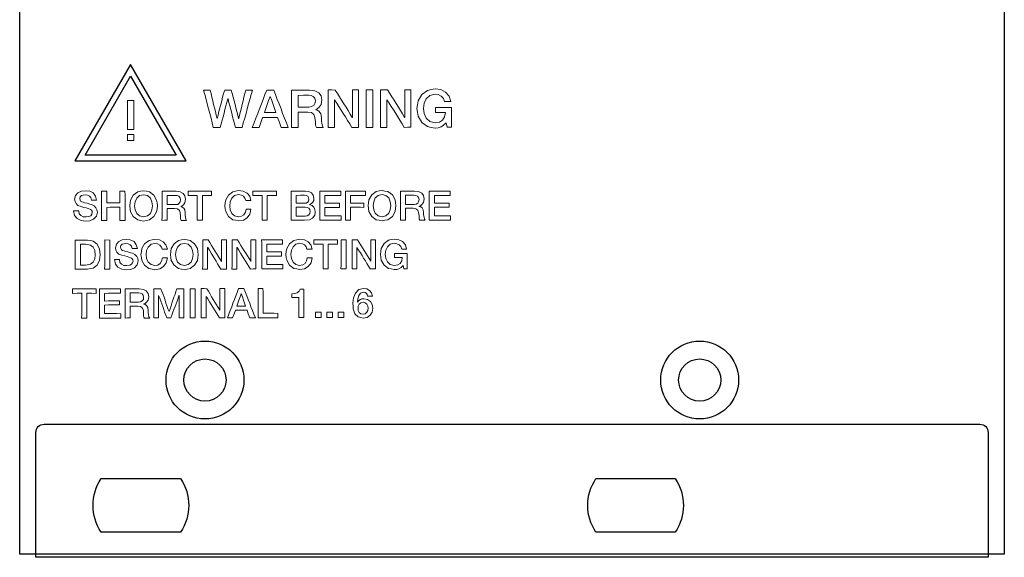
# Model space of a CAD drawing. Extents: x 108 to 169, y 111 to 373.
# Drawn here: x 108 to 169, y 111 to 144 of the extents above; entities that cross this region are included whole.
import ezdxf

# ---------------------------------------------------------------- set-up
doc = ezdxf.new("R2010")
doc.units = 0
doc.header["$LTSCALE"] = 4
doc.header["$MEASUREMENT"] = 0
doc.layers.add('SYN', color=7, linetype='CONTINUOUS')

msp = doc.modelspace()

# ---------------------------------------------------------------- linework, layer by layer
at = {"layer": 'SYN', "linetype": 'Continuous'}
msp.add_lwpolyline([(108.283, 110.917), (108.283, 372.717), (168.983, 372.717), (168.983, 110.917)], close=True, dxfattribs=at)
at = {"layer": 'SYN'}
for points in [[(111.687, 135.142), (118.549, 135.142), (115.118, 141.085)], [(115.118, 140.365), (117.925, 135.502), (112.311, 135.502)]]:
    msp.add_lwpolyline(points, close=True, dxfattribs=at)
at = {"layer": 'SYN', "lineweight": 0}
for points in [[(120.219, 137.215), (120.436, 137.215), (120.64, 137.203), (120.704, 137.432), (120.755, 137.649), (120.819, 137.866), (120.883, 138.083), (120.934, 138.313), (120.998, 138.53), (121.049, 138.747), (121.112, 138.964), (121.125, 138.976), (121.176, 138.747), (121.24, 138.53), (121.291, 138.313), (121.355, 138.083), (121.406, 137.866), (121.47, 137.649), (121.521, 137.432), (121.585, 137.203), (121.789, 137.215), (121.993, 137.215), (122.069, 137.496), (122.159, 137.79), (122.235, 138.07), (122.312, 138.364), (122.388, 138.657), (122.465, 138.938), (122.554, 139.232), (122.631, 139.512), (122.427, 139.512), (122.223, 139.512), (122.172, 139.295), (122.108, 139.066), (122.057, 138.849), (122.006, 138.632), (121.955, 138.415), (121.904, 138.198), (121.84, 137.968), (121.789, 137.751), (121.776, 137.751), (121.725, 137.968), (121.674, 138.198), (121.61, 138.415), (121.559, 138.632), (121.495, 138.849), (121.444, 139.066), (121.38, 139.295), (121.329, 139.512), (121.125, 139.512), (120.921, 139.512), (120.857, 139.295), (120.793, 139.078), (120.742, 138.849), (120.679, 138.632), (120.627, 138.415), (120.564, 138.185), (120.513, 137.968), (120.449, 137.751), (120.398, 137.968), (120.347, 138.198), (120.283, 138.415), (120.232, 138.632), (120.181, 138.849), (120.13, 139.066), (120.079, 139.295), (120.028, 139.512), (119.824, 139.512), (119.619, 139.512), (119.696, 139.232), (119.772, 138.938), (119.849, 138.657), (119.926, 138.364), (120.002, 138.07), (120.079, 137.79), (120.143, 137.496), (120.219, 137.203)], [(122.618, 137.203), (122.835, 137.215), (123.039, 137.215), (123.154, 137.522), (123.256, 137.815), (123.486, 137.815), (123.716, 137.815), (123.945, 137.815), (124.175, 137.815), (124.29, 137.509), (124.392, 137.203), (124.609, 137.215), (124.826, 137.215), (124.724, 137.496), (124.609, 137.79), (124.494, 138.07), (124.392, 138.364), (124.277, 138.657), (124.162, 138.938), (124.047, 139.232), (123.945, 139.512), (123.728, 139.512), (123.511, 139.512), (123.397, 139.232), (123.294, 138.938), (123.18, 138.657), (123.065, 138.364), (122.963, 138.07), (122.848, 137.79), (122.733, 137.496), (122.618, 137.203), (122.618, 137.203)], [(123.716, 139.117), (123.728, 139.117), (123.818, 138.874), (123.907, 138.619), (123.984, 138.377), (124.073, 138.121), (123.716, 138.121), (123.371, 138.121), (123.46, 138.377), (123.537, 138.619), (123.626, 138.874), (123.716, 139.117), (123.716, 139.117)], [(125.043, 137.215), (125.247, 137.215), (125.451, 137.215), (125.451, 137.458), (125.451, 137.688), (125.451, 137.93), (125.451, 138.16), (125.745, 138.16), (126.038, 138.16), (126.268, 138.121), (126.421, 138.007), (126.485, 137.828), (126.51, 137.547), (126.51, 137.458), (126.51, 137.369), (126.536, 137.292), (126.574, 137.215), (126.778, 137.215), (126.995, 137.203), (126.944, 137.305), (126.906, 137.445), (126.88, 137.624), (126.88, 137.815), (126.842, 138.045), (126.753, 138.198), (126.651, 138.275), (126.536, 138.3), (126.536, 138.313), (126.625, 138.351), (126.753, 138.453), (126.868, 138.619), (126.919, 138.9), (126.868, 139.155), (126.714, 139.346), (126.485, 139.474), (126.153, 139.512), (125.872, 139.512), (125.604, 139.512), (125.323, 139.512), (125.043, 139.512), (125.043, 139.232), (125.043, 138.938), (125.043, 138.657), (125.043, 138.364), (125.043, 138.07), (125.043, 137.79), (125.043, 137.496), (125.043, 137.215), (125.043, 137.215)], [(125.451, 139.181), (125.783, 139.193), (126.115, 139.193), (126.255, 139.181), (126.383, 139.117), (126.472, 139.015), (126.51, 138.836), (126.485, 138.683), (126.408, 138.555), (126.281, 138.491), (126.115, 138.466), (125.783, 138.466), (125.451, 138.466), (125.451, 138.823), (125.451, 139.181), (125.451, 139.181)], [(127.301, 137.215), (127.697, 137.215), (127.697, 137.432), (127.697, 137.636), (127.697, 137.853), (127.697, 138.058), (127.697, 138.275), (127.697, 138.491), (127.697, 138.696), (127.684, 138.913), (127.697, 138.913), (127.837, 138.696), (127.965, 138.491), (128.105, 138.275), (128.233, 138.058), (128.361, 137.853), (128.488, 137.636), (128.629, 137.432), (128.756, 137.215), (128.96, 137.215), (129.177, 137.215), (129.177, 137.509), (129.177, 137.79), (129.177, 138.083), (129.177, 138.364), (129.177, 138.657), (129.177, 138.951), (129.177, 139.232), (129.177, 139.525), (128.794, 139.525), (128.794, 139.308), (128.794, 139.091), (128.794, 138.887), (128.794, 138.67), (128.794, 138.453), (128.794, 138.249), (128.794, 138.032), (128.794, 137.815), (128.782, 137.815), (128.654, 138.032), (128.526, 138.249), (128.399, 138.466), (128.258, 138.67), (128.131, 138.887), (128.003, 139.091), (127.876, 139.308), (127.735, 139.512), (127.518, 139.525), (127.301, 139.525), (127.301, 139.232), (127.301, 138.951), (127.301, 138.657), (127.301, 138.364), (127.301, 138.083), (127.301, 137.79), (127.301, 137.509), (127.301, 137.215), (127.301, 137.215)], [(129.649, 137.215), (130.058, 137.215), (130.058, 137.509), (130.058, 137.79), (130.058, 138.083), (130.058, 138.364), (130.058, 138.657), (130.058, 138.951), (130.058, 139.232), (130.058, 139.525), (129.649, 139.525), (129.649, 139.232), (129.649, 138.951), (129.649, 138.657), (129.649, 138.364), (129.649, 138.083), (129.649, 137.79), (129.649, 137.509), (129.649, 137.215), (129.649, 137.215)], [(130.53, 137.215), (130.925, 137.215), (130.925, 137.432), (130.925, 137.649), (130.925, 137.853), (130.925, 138.07), (130.925, 138.287), (130.925, 138.491), (130.925, 138.708), (130.913, 138.913), (130.925, 138.913), (131.066, 138.708), (131.193, 138.491), (131.334, 138.287), (131.461, 138.07), (131.589, 137.853), (131.717, 137.649), (131.857, 137.432), (131.985, 137.215), (132.189, 137.228), (132.406, 137.228), (132.406, 137.509), (132.406, 137.802), (132.406, 138.083), (132.406, 138.377), (132.406, 138.67), (132.406, 138.951), (132.406, 139.244), (132.406, 139.525), (132.023, 139.525), (132.023, 139.321), (132.023, 139.104), (132.023, 138.887), (132.023, 138.683), (132.023, 138.466), (132.023, 138.249), (132.023, 138.032), (132.023, 137.828), (132.01, 137.828), (131.883, 138.045), (131.755, 138.249), (131.627, 138.466), (131.487, 138.683), (131.359, 138.887), (131.232, 139.104), (131.104, 139.308), (130.964, 139.525), (130.747, 139.525), (130.53, 139.525), (130.53, 139.244), (130.53, 138.951), (130.53, 138.67), (130.53, 138.377), (130.53, 138.083), (130.53, 137.802), (130.53, 137.509), (130.53, 137.215), (130.53, 137.215)], [(134.894, 138.44), (134.652, 138.44), (134.409, 138.44), (134.154, 138.44), (133.912, 138.44), (133.912, 138.134), (134.218, 138.134), (134.524, 138.121), (134.473, 137.866), (134.358, 137.662), (134.154, 137.534), (133.886, 137.496), (133.567, 137.573), (133.35, 137.777), (133.222, 138.058), (133.184, 138.377), (133.222, 138.696), (133.35, 138.976), (133.567, 139.181), (133.886, 139.257), (134.09, 139.232), (134.269, 139.142), (134.409, 139.002), (134.473, 138.798), (134.869, 138.798), (134.754, 139.142), (134.537, 139.385), (134.243, 139.538), (133.886, 139.589), (133.656, 139.538), (133.414, 139.487), (133.069, 139.232), (132.852, 138.849), (132.814, 138.606), (132.776, 138.377), (132.814, 138.147), (132.852, 137.904), (133.069, 137.522), (133.414, 137.266), (133.656, 137.215), (133.886, 137.164), (134.077, 137.19), (134.256, 137.241), (134.409, 137.343), (134.575, 137.496), (134.639, 137.228), (134.894, 137.228), (134.894, 137.522), (134.894, 137.828), (134.894, 138.134), (134.894, 138.44), (134.894, 138.44)], [(114.92, 138.866), (115.316, 138.866), (115.316, 138.641), (115.316, 138.417), (115.316, 138.192), (115.316, 137.973), (115.316, 137.749), (115.316, 137.53), (115.316, 137.306), (115.316, 137.081), (114.92, 137.081), (114.926, 137.306), (114.926, 137.53), (114.926, 137.749), (114.926, 137.973), (114.926, 138.192), (114.926, 138.417), (114.926, 138.641), (114.926, 138.866)], [(114.92, 136.782), (115.316, 136.777), (115.316, 136.403), (114.92, 136.403), (114.92, 136.777)], [(111.606, 132.073), (111.669, 131.779), (111.822, 131.588), (112.065, 131.473), (112.358, 131.435), (112.614, 131.46), (112.843, 131.562), (113.009, 131.741), (113.073, 131.996), (113.048, 132.137), (112.984, 132.264), (112.869, 132.379), (112.716, 132.456), (112.601, 132.481), (112.435, 132.532), (112.282, 132.57), (112.205, 132.596), (112.116, 132.621), (112.039, 132.673), (112.001, 132.736), (111.988, 132.826), (112.014, 132.94), (112.103, 133.004), (112.205, 133.043), (112.32, 133.055), (112.461, 133.043), (112.588, 132.979), (112.665, 132.889), (112.703, 132.736), (113.022, 132.736), (112.958, 132.979), (112.818, 133.17), (112.601, 133.272), (112.333, 133.311), (112.09, 133.285), (111.874, 133.183), (111.733, 133.017), (111.669, 132.787), (111.695, 132.647), (111.759, 132.519), (111.874, 132.405), (112.065, 132.328), (112.244, 132.277), (112.384, 132.251), (112.499, 132.213), (112.601, 132.175), (112.652, 132.149), (112.703, 132.111), (112.741, 132.047), (112.754, 131.958), (112.728, 131.856), (112.665, 131.766), (112.55, 131.715), (112.371, 131.69), (112.193, 131.703), (112.052, 131.779), (111.95, 131.894), (111.925, 132.073), (111.606, 132.073), (111.606, 132.073)], [(113.328, 131.473), (113.647, 131.473), (113.647, 131.677), (113.647, 131.881), (113.647, 132.086), (113.647, 132.277), (113.851, 132.29), (114.056, 132.29), (114.26, 132.29), (114.464, 132.29), (114.464, 132.086), (114.464, 131.881), (114.464, 131.677), (114.464, 131.473), (114.783, 131.473), (114.783, 131.703), (114.783, 131.932), (114.783, 132.149), (114.783, 132.379), (114.783, 132.596), (114.783, 132.826), (114.783, 133.043), (114.77, 133.272), (114.464, 133.272), (114.464, 133.094), (114.464, 132.915), (114.464, 132.736), (114.464, 132.558), (114.26, 132.558), (114.056, 132.558), (113.851, 132.558), (113.647, 132.558), (113.647, 132.736), (113.647, 132.915), (113.647, 133.094), (113.647, 133.272), (113.494, 133.272), (113.328, 133.272), (113.328, 133.043), (113.328, 132.826), (113.328, 132.596), (113.328, 132.379), (113.328, 132.149), (113.328, 131.932), (113.328, 131.703), (113.328, 131.473), (113.328, 131.473)], [(115.919, 133.311), (115.74, 133.285), (115.561, 133.247), (115.281, 133.043), (115.115, 132.736), (115.089, 132.558), (115.064, 132.379), (115.089, 132.2), (115.115, 132.009), (115.281, 131.715), (115.561, 131.511), (115.74, 131.473), (115.919, 131.435), (116.097, 131.473), (116.276, 131.511), (116.544, 131.715), (116.723, 132.009), (116.748, 132.2), (116.774, 132.379), (116.748, 132.558), (116.723, 132.736), (116.544, 133.043), (116.276, 133.247), (116.097, 133.285), (115.919, 133.311), (115.919, 133.311)], [(115.919, 133.055), (116.161, 133.004), (116.34, 132.851), (116.429, 132.621), (116.467, 132.379), (116.429, 132.124), (116.34, 131.907), (116.161, 131.754), (115.919, 131.69), (115.676, 131.754), (115.498, 131.907), (115.408, 132.124), (115.37, 132.379), (115.408, 132.621), (115.498, 132.851), (115.676, 133.004), (115.919, 133.055), (115.919, 133.055)], [(117.054, 131.473), (117.22, 131.486), (117.373, 131.486), (117.373, 131.664), (117.373, 131.856), (117.373, 132.034), (117.373, 132.213), (117.603, 132.213), (117.833, 132.213), (118.011, 132.188), (118.126, 132.098), (118.177, 131.958), (118.19, 131.741), (118.19, 131.677), (118.203, 131.601), (118.216, 131.537), (118.241, 131.473), (118.407, 131.473), (118.573, 131.473), (118.535, 131.55), (118.509, 131.664), (118.484, 131.805), (118.484, 131.945), (118.458, 132.124), (118.394, 132.239), (118.305, 132.302), (118.216, 132.328), (118.216, 132.341), (118.279, 132.366), (118.382, 132.443), (118.471, 132.57), (118.509, 132.787), (118.471, 132.992), (118.356, 133.145), (118.177, 133.247), (117.922, 133.272), (117.705, 133.272), (117.488, 133.272), (117.271, 133.272), (117.067, 133.272), (117.067, 133.043), (117.067, 132.826), (117.067, 132.596), (117.067, 132.379), (117.067, 132.149), (117.067, 131.932), (117.067, 131.703), (117.054, 131.473), (117.054, 131.473)], [(117.373, 133.017), (117.629, 133.017), (117.884, 133.017), (117.999, 133.004), (118.101, 132.966), (118.177, 132.877), (118.203, 132.749), (118.177, 132.621), (118.114, 132.532), (118.024, 132.468), (117.897, 132.456), (117.629, 132.456), (117.373, 132.456), (117.373, 132.736), (117.373, 133.017), (117.373, 133.017)], [(118.662, 133.004), (118.943, 133.004), (119.224, 133.004), (119.224, 132.813), (119.224, 132.621), (119.224, 132.43), (119.224, 132.239), (119.224, 132.06), (119.224, 131.869), (119.224, 131.677), (119.224, 131.486), (119.39, 131.486), (119.543, 131.486), (119.543, 131.677), (119.543, 131.869), (119.543, 132.06), (119.543, 132.251), (119.543, 132.43), (119.543, 132.621), (119.543, 132.813), (119.543, 133.004), (119.824, 133.004), (120.117, 133.004), (120.117, 133.272), (119.926, 133.272), (119.747, 133.272), (119.568, 133.272), (119.39, 133.272), (119.211, 133.272), (119.02, 133.272), (118.841, 133.272), (118.662, 133.272), (118.662, 133.004), (118.662, 133.004)], [(122.542, 132.711), (122.465, 132.966), (122.299, 133.157), (122.069, 133.285), (121.776, 133.323), (121.597, 133.285), (121.419, 133.247), (121.151, 133.043), (120.985, 132.749), (120.946, 132.558), (120.921, 132.379), (120.946, 132.2), (120.985, 132.022), (121.151, 131.715), (121.419, 131.511), (121.597, 131.486), (121.776, 131.447), (122.082, 131.499), (122.312, 131.639), (122.478, 131.869), (122.542, 132.162), (122.235, 132.162), (122.197, 131.983), (122.108, 131.83), (121.967, 131.741), (121.776, 131.703), (121.533, 131.754), (121.368, 131.907), (121.266, 132.124), (121.24, 132.379), (121.266, 132.634), (121.368, 132.851), (121.533, 133.004), (121.776, 133.068), (121.955, 133.043), (122.082, 132.966), (122.172, 132.851), (122.223, 132.711), (122.542, 132.711), (122.542, 132.711)], [(122.656, 133.004), (122.95, 133.004), (123.231, 133.004), (123.231, 132.813), (123.231, 132.621), (123.231, 132.43), (123.231, 132.251), (123.231, 132.06), (123.231, 131.869), (123.231, 131.677), (123.231, 131.486), (123.384, 131.486), (123.537, 131.486), (123.537, 131.677), (123.537, 131.869), (123.537, 132.06), (123.537, 132.251), (123.537, 132.443), (123.537, 132.621), (123.537, 132.813), (123.537, 133.004), (123.83, 133.004), (124.111, 133.004), (124.111, 133.285), (123.933, 133.285), (123.754, 133.285), (123.575, 133.285), (123.384, 133.285), (123.205, 133.285), (123.027, 133.285), (122.848, 133.285), (122.656, 133.272), (122.656, 133.004), (122.656, 133.004)], [(125.017, 131.486), (125.221, 131.486), (125.426, 131.486), (125.642, 131.486), (125.847, 131.486), (126.14, 131.524), (126.344, 131.626), (126.472, 131.792), (126.497, 131.983), (126.485, 132.149), (126.421, 132.29), (126.319, 132.392), (126.166, 132.443), (126.166, 132.456), (126.281, 132.519), (126.357, 132.609), (126.408, 132.711), (126.421, 132.838), (126.383, 133.03), (126.281, 133.17), (126.115, 133.26), (125.885, 133.285), (125.668, 133.285), (125.451, 133.285), (125.234, 133.285), (125.017, 133.285), (125.017, 133.055), (125.017, 132.826), (125.017, 132.609), (125.017, 132.379), (125.017, 132.162), (125.017, 131.932), (125.017, 131.715), (125.017, 131.486), (125.017, 131.486)], [(125.336, 133.017), (125.591, 133.03), (125.847, 133.03), (125.962, 133.017), (126.038, 132.966), (126.089, 132.889), (126.115, 132.775), (126.089, 132.673), (126.038, 132.596), (125.949, 132.545), (125.847, 132.532), (125.591, 132.532), (125.336, 132.532), (125.336, 132.775), (125.336, 133.017), (125.336, 133.017)], [(126.791, 131.486), (126.957, 131.486), (127.123, 131.486), (127.276, 131.486), (127.442, 131.486), (127.608, 131.486), (127.774, 131.486), (127.939, 131.486), (128.093, 131.486), (128.093, 131.754), (127.85, 131.754), (127.595, 131.754), (127.352, 131.754), (127.097, 131.754), (127.097, 132.022), (127.097, 132.277), (127.327, 132.277), (127.557, 132.277), (127.786, 132.277), (128.003, 132.277), (128.003, 132.545), (127.786, 132.545), (127.557, 132.545), (127.327, 132.545), (127.097, 132.532), (127.097, 132.775), (127.097, 133.004), (127.352, 133.004), (127.595, 133.004), (127.837, 133.004), (128.08, 133.004), (128.08, 133.285), (127.914, 133.285), (127.761, 133.285), (127.595, 133.285), (127.429, 133.285), (127.276, 133.285), (127.11, 133.285), (126.944, 133.285), (126.791, 133.285), (126.791, 133.055), (126.791, 132.826), (126.791, 132.609), (126.791, 132.379), (126.791, 132.162), (126.791, 131.932), (126.791, 131.715), (126.791, 131.486), (126.791, 131.486)], [(128.373, 131.486), (128.68, 131.486), (128.68, 131.69), (128.68, 131.894), (128.68, 132.086), (128.68, 132.29), (128.884, 132.29), (129.088, 132.29), (129.292, 132.29), (129.496, 132.277), (129.496, 132.545), (129.292, 132.545), (129.088, 132.545), (128.884, 132.545), (128.68, 132.545), (128.68, 132.775), (128.68, 133.004), (128.909, 133.017), (129.139, 133.017), (129.381, 133.017), (129.611, 133.017), (129.611, 133.285), (129.292, 133.285), (128.986, 133.285), (128.68, 133.285), (128.373, 133.285), (128.373, 133.055), (128.373, 132.838), (128.373, 132.609), (128.373, 132.392), (128.373, 132.162), (128.373, 131.932), (128.373, 131.715), (128.361, 131.486)], [(130.619, 133.323), (130.441, 133.298), (130.262, 133.26), (129.994, 133.055), (129.815, 132.749), (129.79, 132.57), (129.764, 132.392), (129.79, 132.213), (129.815, 132.022), (129.994, 131.728), (130.262, 131.524), (130.441, 131.486), (130.619, 131.447), (130.798, 131.486), (130.977, 131.524), (131.257, 131.728), (131.423, 132.022), (131.449, 132.213), (131.474, 132.392), (131.449, 132.57), (131.423, 132.749), (131.257, 133.055), (130.977, 133.26), (130.798, 133.285), (130.619, 133.323), (130.619, 133.323)], [(130.619, 133.068), (130.862, 133.017), (131.04, 132.864), (131.13, 132.634), (131.168, 132.392), (131.13, 132.137), (131.04, 131.92), (130.862, 131.766), (130.619, 131.703), (130.377, 131.766), (130.198, 131.92), (130.109, 132.137), (130.071, 132.392), (130.109, 132.634), (130.198, 132.864), (130.377, 133.017), (130.619, 133.068), (130.619, 133.068)], [(131.768, 131.486), (131.921, 131.499), (132.074, 131.499), (132.074, 131.677), (132.074, 131.869), (132.074, 132.047), (132.074, 132.226), (132.304, 132.226), (132.533, 132.226), (132.712, 132.2), (132.827, 132.111), (132.878, 131.971), (132.903, 131.754), (132.903, 131.69), (132.903, 131.613), (132.916, 131.55), (132.942, 131.486), (133.108, 131.486), (133.273, 131.486), (133.235, 131.562), (133.21, 131.677), (133.184, 131.818), (133.184, 131.958), (133.159, 132.137), (133.095, 132.251), (133.006, 132.315), (132.916, 132.341), (132.916, 132.353), (132.993, 132.379), (133.082, 132.456), (133.171, 132.583), (133.21, 132.8), (133.171, 133.004), (133.069, 133.157), (132.878, 133.26), (132.623, 133.285), (132.406, 133.285), (132.189, 133.285), (131.985, 133.285), (131.768, 133.285), (131.768, 133.055), (131.768, 132.838), (131.768, 132.609), (131.768, 132.392), (131.768, 132.162), (131.768, 131.945), (131.768, 131.715), (131.768, 131.486), (131.768, 131.486)], [(132.074, 133.03), (132.329, 133.03), (132.584, 133.03), (132.712, 133.017), (132.801, 132.979), (132.878, 132.889), (132.903, 132.762), (132.878, 132.634), (132.827, 132.545), (132.725, 132.481), (132.597, 132.468), (132.342, 132.468), (132.074, 132.468), (132.074, 132.749), (132.074, 133.03), (132.074, 133.03)], [(133.529, 131.499), (133.695, 131.499), (133.86, 131.499), (134.026, 131.499), (134.192, 131.499), (134.358, 131.499), (134.511, 131.499), (134.677, 131.499), (134.843, 131.499), (134.843, 131.766), (134.588, 131.766), (134.345, 131.766), (134.09, 131.766), (133.848, 131.766), (133.848, 132.034), (133.848, 132.29), (134.077, 132.29), (134.294, 132.29), (134.524, 132.29), (134.754, 132.29), (134.754, 132.545), (134.524, 132.545), (134.294, 132.545), (134.077, 132.545), (133.848, 132.545), (133.848, 132.775), (133.848, 133.017), (134.09, 133.017), (134.333, 133.017), (134.575, 133.017), (134.83, 133.017), (134.83, 133.285), (134.664, 133.285), (134.499, 133.285), (134.345, 133.285), (134.18, 133.285), (134.014, 133.285), (133.86, 133.285), (133.695, 133.285), (133.529, 133.285), (133.529, 133.068), (133.529, 132.838), (133.529, 132.609), (133.529, 132.392), (133.529, 132.162), (133.529, 131.945), (133.529, 131.715), (133.529, 131.499), (133.529, 131.499)], [(125.336, 132.302), (125.617, 132.302), (125.885, 132.302), (126.013, 132.277), (126.115, 132.226), (126.166, 132.149), (126.191, 132.022), (126.166, 131.907), (126.115, 131.818), (126.013, 131.766), (125.885, 131.741), (125.617, 131.741), (125.336, 131.741), (125.336, 132.022), (125.323, 132.302)], [(111.708, 128.474), (111.899, 128.474), (112.09, 128.474), (112.269, 128.474), (112.461, 128.474), (112.639, 128.512), (112.818, 128.538), (113.06, 128.729), (113.201, 129.023), (113.226, 129.189), (113.252, 129.367), (113.226, 129.546), (113.201, 129.712), (113.06, 130.005), (112.818, 130.197), (112.639, 130.235), (112.461, 130.261), (112.269, 130.261), (112.09, 130.261), (111.899, 130.261), (111.708, 130.261), (111.708, 130.044), (111.708, 129.814), (111.708, 129.597), (111.708, 129.367), (111.708, 129.138), (111.708, 128.921), (111.708, 128.691), (111.708, 128.474), (111.708, 128.474)], [(112.027, 130.005), (112.333, 130.005), (112.639, 129.954), (112.818, 129.827), (112.907, 129.623), (112.933, 129.367), (112.907, 129.112), (112.818, 128.908), (112.639, 128.78), (112.333, 128.729), (112.027, 128.729), (112.027, 128.883), (112.027, 129.048), (112.027, 129.214), (112.027, 129.367), (112.027, 129.533), (112.027, 129.686), (112.027, 129.852), (112.027, 130.005), (112.027, 130.005)], [(113.532, 128.474), (113.839, 128.474), (113.839, 128.704), (113.839, 128.921), (113.839, 129.151), (113.839, 129.367), (113.839, 129.597), (113.839, 129.814), (113.839, 130.044), (113.839, 130.261), (113.532, 130.273), (113.532, 130.044), (113.532, 129.814), (113.532, 129.597), (113.532, 129.367), (113.532, 129.151), (113.532, 128.921), (113.532, 128.704), (113.52, 128.474)], [(114.119, 129.074), (114.183, 128.78), (114.336, 128.589), (114.579, 128.474), (114.872, 128.436), (115.128, 128.461), (115.357, 128.564), (115.523, 128.742), (115.587, 128.997), (115.561, 129.138), (115.498, 129.265), (115.383, 129.38), (115.23, 129.457), (115.115, 129.482), (114.949, 129.533), (114.796, 129.572), (114.719, 129.597), (114.63, 129.623), (114.553, 129.674), (114.515, 129.738), (114.502, 129.827), (114.528, 129.942), (114.604, 130.005), (114.719, 130.044), (114.834, 130.057), (114.974, 130.044), (115.102, 129.98), (115.179, 129.891), (115.217, 129.738), (115.536, 129.738), (115.472, 129.98), (115.332, 130.171), (115.102, 130.273), (114.847, 130.312), (114.604, 130.286), (114.387, 130.184), (114.247, 130.018), (114.183, 129.789), (114.209, 129.648), (114.273, 129.521), (114.387, 129.406), (114.579, 129.329), (114.757, 129.291), (114.898, 129.253), (115.013, 129.214), (115.115, 129.176), (115.166, 129.151), (115.217, 129.112), (115.255, 129.048), (115.268, 128.959), (115.242, 128.857), (115.179, 128.78), (115.064, 128.717), (114.885, 128.691), (114.706, 128.704), (114.566, 128.78), (114.464, 128.895), (114.438, 129.074), (114.119, 129.074), (114.119, 129.074)], [(117.386, 129.699), (117.297, 129.967), (117.131, 130.159), (116.901, 130.273), (116.621, 130.312), (116.442, 130.286), (116.263, 130.248), (115.983, 130.031), (115.817, 129.738), (115.791, 129.559), (115.753, 129.367), (115.791, 129.189), (115.817, 129.01), (115.983, 128.717), (116.25, 128.512), (116.442, 128.474), (116.621, 128.436), (116.914, 128.487), (117.157, 128.64), (117.31, 128.87), (117.386, 129.163), (117.08, 129.163), (117.029, 128.972), (116.94, 128.831), (116.799, 128.729), (116.621, 128.691), (116.378, 128.755), (116.199, 128.908), (116.097, 129.125), (116.072, 129.38), (116.097, 129.623), (116.199, 129.84), (116.378, 130.005), (116.621, 130.057), (116.786, 130.031), (116.914, 129.954), (117.016, 129.84), (117.067, 129.699), (117.386, 129.699), (117.386, 129.699)], [(118.433, 130.312), (118.254, 130.286), (118.075, 130.248), (117.807, 130.031), (117.629, 129.738), (117.603, 129.559), (117.578, 129.367), (117.603, 129.189), (117.629, 129.01), (117.807, 128.717), (118.075, 128.512), (118.254, 128.474), (118.433, 128.436), (118.611, 128.474), (118.79, 128.512), (119.058, 128.717), (119.237, 129.01), (119.262, 129.189), (119.288, 129.367), (119.262, 129.559), (119.237, 129.738), (119.058, 130.031), (118.79, 130.235), (118.611, 130.273), (118.433, 130.312), (118.433, 130.312)], [(118.433, 130.057), (118.675, 130.005), (118.854, 129.84), (118.943, 129.623), (118.981, 129.38), (118.943, 129.125), (118.854, 128.908), (118.675, 128.755), (118.433, 128.691), (118.19, 128.755), (118.011, 128.908), (117.922, 129.125), (117.884, 129.38), (117.922, 129.623), (118.011, 129.84), (118.19, 130.005), (118.433, 130.057), (118.433, 130.057)], [(119.568, 128.474), (119.862, 128.474), (119.862, 128.64), (119.862, 128.806), (119.862, 128.972), (119.862, 129.138), (119.862, 129.304), (119.862, 129.47), (119.862, 129.635), (119.862, 129.801), (119.875, 129.801), (119.977, 129.635), (120.079, 129.47), (120.181, 129.304), (120.283, 129.138), (120.385, 128.972), (120.487, 128.806), (120.589, 128.64), (120.691, 128.474), (120.857, 128.474), (121.023, 128.474), (121.023, 128.704), (121.023, 128.934), (121.023, 129.151), (121.023, 129.38), (121.023, 129.597), (121.023, 129.827), (121.023, 130.044), (121.023, 130.273), (120.717, 130.273), (120.717, 130.108), (120.717, 129.942), (120.717, 129.776), (120.717, 129.61), (120.717, 129.444), (120.717, 129.278), (120.717, 129.112), (120.717, 128.946), (120.615, 129.112), (120.513, 129.278), (120.411, 129.444), (120.308, 129.61), (120.206, 129.776), (120.104, 129.942), (120.002, 130.108), (119.9, 130.273), (119.734, 130.273), (119.568, 130.273), (119.568, 130.044), (119.568, 129.827), (119.568, 129.597), (119.568, 129.38), (119.568, 129.151), (119.568, 128.934), (119.568, 128.704), (119.556, 128.474)], [(121.38, 128.474), (121.674, 128.474), (121.674, 128.64), (121.674, 128.806), (121.674, 128.972), (121.674, 129.138), (121.674, 129.304), (121.674, 129.47), (121.674, 129.635), (121.674, 129.801), (121.687, 129.801), (121.789, 129.635), (121.891, 129.47), (121.993, 129.304), (122.095, 129.138), (122.197, 128.972), (122.299, 128.806), (122.401, 128.64), (122.503, 128.474), (122.669, 128.487), (122.835, 128.487), (122.835, 128.704), (122.835, 128.934), (122.835, 129.151), (122.835, 129.38), (122.835, 129.61), (122.835, 129.827), (122.835, 130.057), (122.835, 130.273), (122.529, 130.273), (122.529, 130.108), (122.529, 129.942), (122.529, 129.776), (122.529, 129.61), (122.529, 129.444), (122.529, 129.278), (122.529, 129.112), (122.529, 128.946), (122.529, 128.959), (122.427, 129.125), (122.325, 129.291), (122.223, 129.457), (122.12, 129.61), (122.018, 129.776), (121.916, 129.942), (121.814, 130.108), (121.712, 130.273), (121.546, 130.273), (121.38, 130.273), (121.38, 130.057), (121.38, 129.827), (121.38, 129.61), (121.38, 129.38), (121.38, 129.151), (121.38, 128.934), (121.38, 128.704), (121.368, 128.474)], [(123.205, 128.487), (123.371, 128.487), (123.524, 128.487), (123.69, 128.487), (123.856, 128.487), (124.022, 128.487), (124.188, 128.487), (124.341, 128.487), (124.507, 128.487), (124.507, 128.755), (124.264, 128.755), (124.009, 128.755), (123.767, 128.755), (123.511, 128.755), (123.511, 129.023), (123.511, 129.278), (123.741, 129.278), (123.971, 129.278), (124.188, 129.278), (124.417, 129.278), (124.417, 129.533), (124.188, 129.533), (123.971, 129.533), (123.741, 129.533), (123.511, 129.533), (123.511, 129.776), (123.511, 130.005), (123.767, 130.005), (124.009, 130.005), (124.252, 130.005), (124.494, 130.005), (124.494, 130.273), (124.328, 130.273), (124.175, 130.273), (124.009, 130.273), (123.843, 130.273), (123.69, 130.273), (123.524, 130.273), (123.358, 130.273), (123.192, 130.273), (123.205, 130.057), (123.205, 129.827), (123.205, 129.61), (123.205, 129.38), (123.205, 129.151), (123.205, 128.934), (123.205, 128.704), (123.205, 128.487), (123.205, 128.487)], [(126.306, 129.712), (126.229, 129.967), (126.064, 130.159), (125.834, 130.286), (125.54, 130.325), (125.362, 130.286), (125.183, 130.248), (124.915, 130.044), (124.749, 129.75), (124.711, 129.559), (124.685, 129.38), (124.711, 129.202), (124.749, 129.023), (124.915, 128.717), (125.183, 128.512), (125.362, 128.487), (125.54, 128.449), (125.847, 128.5), (126.076, 128.64), (126.242, 128.87), (126.306, 129.163), (126, 129.163), (125.962, 128.985), (125.872, 128.831), (125.732, 128.742), (125.54, 128.704), (125.298, 128.755), (125.132, 128.908), (125.03, 129.138), (125.004, 129.38), (125.03, 129.635), (125.132, 129.852), (125.298, 130.005), (125.54, 130.069), (125.719, 130.044), (125.847, 129.967), (125.936, 129.852), (125.987, 129.712), (126.306, 129.712), (126.306, 129.712)], [(126.421, 130.005), (126.714, 130.005), (126.995, 130.005), (126.995, 129.814), (126.995, 129.635), (126.995, 129.444), (126.995, 129.253), (126.995, 129.061), (126.995, 128.87), (126.995, 128.678), (126.995, 128.487), (127.148, 128.487), (127.301, 128.487), (127.301, 128.678), (127.301, 128.87), (127.301, 129.061), (127.301, 129.253), (127.301, 129.444), (127.301, 129.635), (127.301, 129.814), (127.301, 130.005), (127.595, 130.005), (127.876, 130.005), (127.876, 130.286), (127.697, 130.286), (127.518, 130.286), (127.34, 130.286), (127.148, 130.286), (126.97, 130.286), (126.791, 130.286), (126.612, 130.286), (126.421, 130.273), (126.421, 130.005), (126.421, 130.005)], [(128.093, 128.487), (128.399, 128.487), (128.399, 128.717), (128.399, 128.934), (128.399, 129.163), (128.399, 129.38), (128.399, 129.61), (128.399, 129.827), (128.399, 130.057), (128.399, 130.273), (128.093, 130.286), (128.093, 130.057), (128.093, 129.827), (128.093, 129.61), (128.093, 129.38), (128.093, 129.163), (128.093, 128.934), (128.093, 128.717), (128.08, 128.487)], [(128.769, 128.487), (129.075, 128.487), (129.075, 128.653), (129.075, 128.819), (129.075, 128.985), (129.075, 129.151), (129.075, 129.316), (129.075, 129.482), (129.075, 129.648), (129.075, 129.814), (129.177, 129.648), (129.292, 129.482), (129.394, 129.316), (129.484, 129.151), (129.598, 128.985), (129.688, 128.819), (129.79, 128.653), (129.892, 128.487), (130.058, 128.487), (130.224, 128.487), (130.224, 128.717), (130.224, 128.946), (130.224, 129.163), (130.224, 129.393), (130.224, 129.61), (130.224, 129.84), (130.224, 130.057), (130.224, 130.286), (129.93, 130.286), (129.93, 130.12), (129.93, 129.954), (129.93, 129.789), (129.93, 129.623), (129.93, 129.457), (129.93, 129.291), (129.93, 129.125), (129.93, 128.959), (129.828, 129.125), (129.726, 129.291), (129.624, 129.457), (129.522, 129.623), (129.42, 129.789), (129.318, 129.954), (129.216, 130.12), (129.113, 130.286), (128.948, 130.286), (128.769, 130.286), (128.769, 130.057), (128.769, 129.84), (128.769, 129.61), (128.769, 129.38), (128.769, 129.163), (128.769, 128.934), (128.769, 128.717), (128.769, 128.487), (128.769, 128.487)], [(132.163, 129.431), (131.972, 129.431), (131.78, 129.431), (131.589, 129.431), (131.398, 129.431), (131.398, 129.202), (131.64, 129.202), (131.87, 129.189), (131.844, 128.985), (131.742, 128.831), (131.589, 128.742), (131.372, 128.704), (131.13, 128.768), (130.951, 128.921), (130.862, 129.138), (130.823, 129.393), (130.862, 129.635), (130.951, 129.852), (131.13, 130.018), (131.372, 130.069), (131.538, 130.044), (131.678, 129.98), (131.78, 129.865), (131.832, 129.712), (132.138, 129.712), (132.061, 129.98), (131.883, 130.171), (131.653, 130.286), (131.372, 130.325), (131.193, 130.299), (131.015, 130.261), (130.747, 130.057), (130.568, 129.75), (130.543, 129.572), (130.517, 129.393), (130.543, 129.202), (130.568, 129.023), (130.747, 128.729), (131.015, 128.525), (131.193, 128.487), (131.372, 128.449), (131.525, 128.461), (131.666, 128.5), (131.793, 128.576), (131.921, 128.704), (131.959, 128.487), (132.163, 128.487), (132.163, 128.729), (132.163, 128.959), (132.163, 129.202), (132.163, 129.431), (132.163, 129.431)], [(111.542, 126.981), (111.822, 126.994), (112.116, 126.994), (112.116, 126.803), (112.116, 126.611), (112.116, 126.42), (112.116, 126.228), (112.116, 126.037), (112.116, 125.845), (112.116, 125.654), (112.103, 125.463), (112.269, 125.463), (112.422, 125.463), (112.422, 125.654), (112.422, 125.845), (112.422, 126.037), (112.422, 126.228), (112.422, 126.42), (112.422, 126.611), (112.422, 126.803), (112.422, 126.994), (112.716, 126.994), (112.996, 126.981), (112.996, 127.262), (112.818, 127.262), (112.626, 127.262), (112.448, 127.262), (112.269, 127.262), (112.09, 127.262), (111.899, 127.262), (111.72, 127.262), (111.542, 127.262), (111.542, 126.994)], [(113.201, 125.463), (113.367, 125.463), (113.532, 125.463), (113.698, 125.463), (113.864, 125.463), (114.017, 125.463), (114.183, 125.463), (114.349, 125.463), (114.515, 125.463), (114.515, 125.731), (114.26, 125.743), (114.017, 125.743), (113.762, 125.743), (113.52, 125.743), (113.52, 125.999), (113.52, 126.254), (113.749, 126.267), (113.966, 126.267), (114.196, 126.267), (114.426, 126.267), (114.426, 126.522), (114.196, 126.522), (113.966, 126.522), (113.749, 126.522), (113.52, 126.509), (113.52, 126.751), (113.52, 126.981), (113.762, 126.994), (114.005, 126.994), (114.247, 126.994), (114.489, 126.994), (114.489, 127.262), (114.336, 127.262), (114.17, 127.262), (114.017, 127.262), (113.851, 127.262), (113.686, 127.262), (113.52, 127.262), (113.367, 127.262), (113.201, 127.262), (113.201, 127.032), (113.201, 126.815), (113.201, 126.586), (113.201, 126.356), (113.201, 126.139), (113.201, 125.909), (113.201, 125.692), (113.201, 125.463), (113.201, 125.463)], [(114.783, 125.463), (114.936, 125.475), (115.102, 125.475), (115.102, 125.654), (115.102, 125.833), (115.102, 126.024), (115.102, 126.203), (115.332, 126.203), (115.561, 126.203), (115.74, 126.177), (115.842, 126.088), (115.906, 125.948), (115.919, 125.731), (115.919, 125.667), (115.919, 125.59), (115.931, 125.526), (115.97, 125.463), (116.136, 125.463), (116.302, 125.463), (116.25, 125.539), (116.225, 125.654), (116.212, 125.794), (116.199, 125.935), (116.174, 126.113), (116.11, 126.228), (116.021, 126.292), (115.931, 126.318), (115.931, 126.33), (116.008, 126.356), (116.11, 126.432), (116.199, 126.56), (116.238, 126.777), (116.199, 126.981), (116.085, 127.134), (115.906, 127.224), (115.638, 127.262), (115.421, 127.262), (115.217, 127.262), (115, 127.262), (114.783, 127.262), (114.783, 127.032), (114.783, 126.815), (114.783, 126.586), (114.783, 126.369), (114.783, 126.139), (114.783, 125.922), (114.783, 125.692), (114.783, 125.463), (114.783, 125.463)], [(115.102, 127.007), (115.357, 127.007), (115.612, 127.007), (115.727, 126.994), (115.829, 126.956), (115.893, 126.866), (115.919, 126.726), (115.906, 126.611), (115.842, 126.522), (115.74, 126.458), (115.612, 126.445), (115.357, 126.445), (115.102, 126.445), (115.102, 126.726), (115.102, 127.007), (115.102, 127.007)], [(116.544, 125.475), (116.85, 125.475), (116.85, 125.641), (116.85, 125.82), (116.85, 125.986), (116.85, 126.164), (116.85, 126.343), (116.85, 126.509), (116.85, 126.688), (116.85, 126.854), (116.914, 126.688), (116.978, 126.509), (117.042, 126.343), (117.105, 126.164), (117.169, 125.986), (117.22, 125.82), (117.284, 125.641), (117.348, 125.475), (117.603, 125.475), (117.667, 125.641), (117.731, 125.82), (117.795, 125.986), (117.858, 126.164), (117.922, 126.343), (117.986, 126.509), (118.05, 126.688), (118.101, 126.854), (118.114, 126.854), (118.114, 126.688), (118.114, 126.509), (118.114, 126.343), (118.114, 126.164), (118.114, 125.986), (118.114, 125.82), (118.114, 125.641), (118.114, 125.475), (118.407, 125.475), (118.407, 125.692), (118.407, 125.922), (118.407, 126.139), (118.407, 126.369), (118.407, 126.586), (118.407, 126.815), (118.407, 127.032), (118.407, 127.262), (118.19, 127.262), (117.973, 127.262), (117.909, 127.096), (117.858, 126.917), (117.795, 126.739), (117.731, 126.56), (117.667, 126.381), (117.616, 126.216), (117.552, 126.037), (117.488, 125.858), (117.424, 126.037), (117.361, 126.216), (117.297, 126.381), (117.246, 126.56), (117.182, 126.739), (117.118, 126.917), (117.054, 127.096), (116.991, 127.262), (116.774, 127.262), (116.544, 127.262), (116.544, 127.032), (116.544, 126.815), (116.544, 126.586), (116.544, 126.369), (116.544, 126.139), (116.544, 125.922), (116.544, 125.692), (116.544, 125.475), (116.544, 125.475)], [(118.79, 125.475), (119.096, 125.475), (119.096, 125.692), (119.096, 125.922), (119.096, 126.152), (119.096, 126.369), (119.096, 126.598), (119.096, 126.815), (119.096, 127.045), (119.096, 127.262), (118.79, 127.262), (118.79, 127.045), (118.79, 126.815), (118.79, 126.598), (118.79, 126.369), (118.79, 126.152), (118.79, 125.922), (118.79, 125.692), (118.79, 125.475), (118.79, 125.475)], [(119.479, 125.475), (119.772, 125.475), (119.772, 125.641), (119.772, 125.807), (119.772, 125.973), (119.772, 126.139), (119.772, 126.305), (119.772, 126.471), (119.772, 126.637), (119.772, 126.79), (119.785, 126.79), (119.887, 126.637), (119.989, 126.471), (120.092, 126.305), (120.194, 126.139), (120.296, 125.973), (120.398, 125.807), (120.5, 125.641), (120.602, 125.475), (120.768, 125.475), (120.921, 125.475), (120.934, 125.705), (120.934, 125.922), (120.934, 126.152), (120.934, 126.369), (120.934, 126.598), (120.934, 126.828), (120.934, 127.045), (120.934, 127.275), (120.627, 127.275), (120.627, 127.109), (120.627, 126.943), (120.627, 126.777), (120.627, 126.611), (120.627, 126.445), (120.627, 126.279), (120.627, 126.113), (120.627, 125.948), (120.525, 126.113), (120.423, 126.279), (120.321, 126.445), (120.219, 126.611), (120.117, 126.777), (120.015, 126.943), (119.913, 127.109), (119.811, 127.262), (119.645, 127.275), (119.479, 127.275), (119.479, 127.045), (119.479, 126.828), (119.479, 126.598), (119.479, 126.369), (119.479, 126.152), (119.479, 125.922), (119.479, 125.705), (119.466, 125.475)], [(121.087, 125.475), (121.253, 125.475), (121.406, 125.475), (121.495, 125.718), (121.585, 125.948), (121.763, 125.948), (121.942, 125.948), (122.12, 125.948), (122.299, 125.948), (122.376, 125.718), (122.465, 125.475), (122.631, 125.475), (122.81, 125.475), (122.72, 125.705), (122.631, 125.922), (122.542, 126.152), (122.465, 126.369), (122.376, 126.598), (122.286, 126.828), (122.197, 127.045), (122.108, 127.275), (121.942, 127.275), (121.776, 127.275), (121.699, 127.045), (121.61, 126.828), (121.521, 126.598), (121.431, 126.369), (121.355, 126.152), (121.266, 125.922), (121.176, 125.705), (121.087, 125.475), (121.087, 125.475)], [(121.942, 126.968), (122.018, 126.777), (122.082, 126.573), (122.146, 126.381), (122.21, 126.19), (121.942, 126.19), (121.661, 126.19), (121.738, 126.381), (121.801, 126.573), (121.865, 126.764), (121.942, 126.956)], [(122.975, 125.475), (123.282, 125.475), (123.588, 125.475), (123.894, 125.475), (124.201, 125.475), (124.201, 125.743), (123.971, 125.756), (123.741, 125.756), (123.511, 125.756), (123.294, 125.756), (123.294, 125.948), (123.294, 126.139), (123.294, 126.33), (123.294, 126.509), (123.294, 126.7), (123.294, 126.892), (123.294, 127.083), (123.282, 127.275), (122.975, 127.275), (122.975, 127.045), (122.975, 126.828), (122.975, 126.598), (122.975, 126.369), (122.975, 126.152), (122.975, 125.922), (122.975, 125.705), (122.975, 125.475), (122.975, 125.475)], [(125.055, 126.726), (125.272, 126.726), (125.489, 126.726), (125.489, 126.42), (125.489, 126.101), (125.489, 125.794), (125.489, 125.488), (125.808, 125.488), (125.808, 125.705), (125.808, 125.922), (125.808, 126.139), (125.808, 126.356), (125.808, 126.586), (125.808, 126.803), (125.808, 127.019), (125.796, 127.236), (125.566, 127.236), (125.502, 127.109), (125.387, 127.019), (125.234, 126.968), (125.055, 126.956), (125.055, 126.726), (125.055, 126.726)], [(130.023, 126.815), (129.972, 127.007), (129.857, 127.16), (129.691, 127.262), (129.487, 127.287), (129.181, 127.211), (128.977, 126.994), (128.862, 126.7), (128.849, 126.547), (128.824, 126.381), (128.837, 126.203), (128.849, 126.024), (128.951, 125.731), (129.143, 125.539), (129.309, 125.501), (129.462, 125.463), (129.704, 125.501), (129.896, 125.629), (130.011, 125.82), (130.049, 126.062), (130.011, 126.292), (129.908, 126.483), (129.73, 126.611), (129.5, 126.649), (129.385, 126.637), (129.283, 126.598), (129.194, 126.535), (129.117, 126.445), (129.13, 126.637), (129.181, 126.841), (129.296, 126.994), (129.475, 127.058), (129.577, 127.032), (129.653, 126.981), (129.704, 126.905), (129.73, 126.815), (130.023, 126.815), (130.023, 126.815)], [(129.462, 125.705), (129.321, 125.731), (129.219, 125.807), (129.156, 125.935), (129.143, 126.062), (129.156, 126.203), (129.219, 126.318), (129.321, 126.394), (129.462, 126.432), (129.589, 126.394), (129.691, 126.318), (129.743, 126.203), (129.768, 126.062), (129.743, 125.935), (129.691, 125.82), (129.589, 125.731), (129.462, 125.705), (129.462, 125.705)], [(126.514, 125.488), (126.693, 125.488), (126.871, 125.488), (126.871, 125.667), (126.859, 125.833), (126.693, 125.833), (126.514, 125.833), (126.514, 125.654), (126.514, 125.488), (126.514, 125.488)], [(127.216, 125.488), (127.395, 125.488), (127.56, 125.488), (127.56, 125.667), (127.56, 125.833), (127.395, 125.833), (127.216, 125.833), (127.216, 125.667), (127.216, 125.488), (127.216, 125.488)], [(127.918, 125.488), (128.096, 125.501), (128.262, 125.501), (128.262, 125.667), (128.262, 125.833), (128.084, 125.833), (127.918, 125.833), (127.918, 125.667), (127.918, 125.488), (127.918, 125.488)]]:
    msp.add_lwpolyline(points, close=True, dxfattribs=at)
at = {"layer": 'SYN'}
for points in [[(109.283, 110.717), (109.283, 118.417, -0.414214), (109.783, 118.917), (167.483, 118.917, -0.414214), (167.983, 118.417), (167.983, 110.717)], [(113.307, 112.267, -0.305816), (113.307, 115.567), (118.198, 115.567, -0.305816), (118.198, 112.267)], [(143.807, 112.267, -0.305816), (143.807, 115.567), (148.698, 115.567, -0.305816), (148.698, 112.267)]]:
    msp.add_lwpolyline(points, format="xyb", close=True, dxfattribs=at)
for centre, radius in [((119.703, 121.642), 2.4), ((150.203, 121.642), 2.4), ((119.703, 121.642), 1.3), ((150.203, 121.642), 1.3)]:
    msp.add_circle(centre, radius, dxfattribs=at)

doc.saveas('drawing.dxf')
